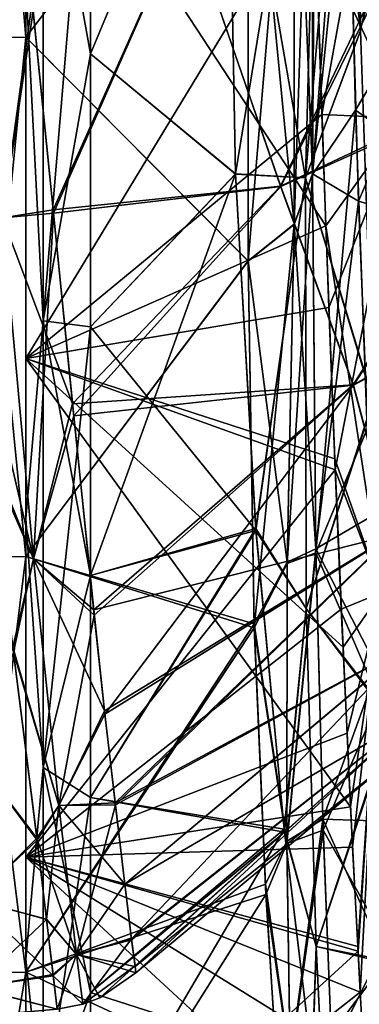
# Model space of a CAD drawing. Units: millimetres. Extents: x -25 to 88, y -1 to 268.
# Drawn here: x 51 to 52, y 42 to 46 of the extents above; entities that cross this region are included whole.
import ezdxf

# ---------------------------------------------------------------- set-up
doc = ezdxf.new("R2010")
doc.units = ezdxf.units.MM
doc.header["$LTSCALE"] = 65.185185
doc.layers.get('0').update_dxf_attribs({"linetype": 'CONTINUOUS'})

msp = doc.modelspace()

# ---------------------------------------------------------------- linework, layer by layer
at = {"linetype": 'Continuous'}
for points in [[(50.7, 48.6064, -17.7575), (50.7, 46.2346, -15.3856), (50.5, 48.605, -17.7606), (50.7, 48.6064, -17.7575)], [(50.7, 46.2346, 15.3856), (50.7, 48.6064, 17.7575), (50.5, 46.2325, 15.3885), (50.7, 46.2346, 15.3856)], [(50.7, 48.6064, 17.7575), (50.5, 48.605, 17.7606), (50.5, 46.2325, 15.3885), (50.7, 48.6064, 17.7575)], [(50.7, 46.2346, 15.3856), (51.56, 47.3512, 15.8758), (50.7, 48.6064, 17.7575), (50.7, 46.2346, 15.3856)], [(50.7, 48.6064, -17.7575), (51.56, 47.3517, -15.8764), (50.7, 46.2346, -15.3856), (50.7, 48.6064, -17.7575)], [(50.7, 46.2346, -15.3856), (50.5, 46.2325, -15.3885), (50.5, 48.605, -17.7606), (50.7, 46.2346, -15.3856)], [(51.9951, 46.2597, -13.9636), (51.9782, 48.0286, -15.7792), (51.7827, 45.6904, -13.9854), (51.9951, 46.2597, -13.9636)], [(51.9782, 48.0286, -15.7792), (51.836, 47.6871, -16.1167), (51.7827, 45.6904, -13.9854), (51.9782, 48.0286, -15.7792)], [(51.8165, 46.8293, 17.4491), (51.8457, 45.9348, 16.5209), (52.2227, 48.0086, 18.4392), (51.8165, 46.8293, 17.4491)], [(51.8221, 46.648, -17.2687), (52.2236, 48.0101, -18.4401), (52.1623, 45.9216, -16.4483), (51.8221, 46.648, -17.2687)], [(51.9782, 48.0278, 15.7784), (51.9951, 46.2582, 13.9617), (51.836, 47.6863, 16.1159), (51.9782, 48.0278, 15.7784)], [(51.8457, 45.9348, 16.5209), (52.1617, 45.9204, 16.4472), (52.2227, 48.0086, 18.4392), (51.8457, 45.9348, 16.5209)], [(52.2414, 47.1968, -13.9298), (51.9782, 48.0286, -15.7792), (51.9951, 46.2597, -13.9636), (52.2414, 47.1968, -13.9298)], [(51.9782, 48.0278, 15.7784), (52.2264, 47.485, 14.2135), (51.9951, 46.2582, 13.9617), (51.9782, 48.0278, 15.7784)], [(51.4788, 47.4375, -16.3634), (51.5113, 45.7054, -14.3714), (51.836, 47.6871, -16.1167), (51.4788, 47.4375, -16.3634)], [(51.4788, 47.4367, 16.3626), (51.836, 47.6863, 16.1159), (51.7827, 45.6897, 13.9844), (51.4788, 47.4367, 16.3626)], [(51.836, 47.6871, -16.1167), (51.5113, 45.7054, -14.3714), (51.7827, 45.6904, -13.9854), (51.836, 47.6871, -16.1167)], [(51.8097, 47.658, -15.5954), (51.8097, 45.7053, -13.2518), (51.7386, 47.4844, -15.7612), (51.8097, 47.658, -15.5954)], [(51.8097, 45.7036, 13.2495), (51.8097, 47.6575, 15.5949), (51.7386, 45.5104, 13.392), (51.8097, 45.7036, 13.2495)], [(51.8097, 47.6575, 15.5949), (51.7386, 47.4838, 15.7606), (51.7386, 45.5104, 13.392), (51.8097, 47.6575, 15.5949)], [(51.836, 47.6863, 16.1159), (51.9951, 46.2582, 13.9617), (51.7827, 45.6897, 13.9844), (51.836, 47.6863, 16.1159)], [(51.8097, 45.7053, -13.2518), (51.8097, 47.658, -15.5954), (51.8195, 47.2466, -14.7309), (51.8097, 45.7053, -13.2518)], [(51.8097, 45.7036, 13.2495), (51.8209, 47.4575, 14.9059), (51.8097, 47.6575, 15.5949), (51.8097, 45.7036, 13.2495)], [(51.7386, 45.5109, -13.3927), (51.56, 47.3517, -15.8764), (51.7386, 47.4844, -15.7612), (51.7386, 45.5109, -13.3927)], [(51.56, 47.3512, 15.8758), (51.56, 45.3683, 13.495), (51.7386, 47.4838, 15.7606), (51.56, 47.3512, 15.8758)], [(51.7386, 47.4838, 15.7606), (51.56, 45.3683, 13.495), (51.7386, 45.5104, 13.392), (51.7386, 47.4838, 15.7606)], [(51.8097, 45.7053, -13.2518), (51.7386, 45.5109, -13.3927), (51.7386, 47.4844, -15.7612), (51.8097, 45.7053, -13.2518)], [(51.5113, 45.7054, -14.3714), (51.4788, 47.4375, -16.3634), (50.95, 46.1699, -15.4432), (51.5113, 45.7054, -14.3714)], [(50.95, 46.1699, -15.4432), (51.4788, 47.4375, -16.3634), (50.95, 47.317, -16.6753), (50.95, 46.1699, -15.4432)], [(51.4788, 47.4367, 16.3626), (51.5114, 45.7039, 14.3695), (50.95, 46.1699, 15.4432), (51.4788, 47.4367, 16.3626)], [(50.95, 47.317, 16.6753), (51.4788, 47.4367, 16.3626), (50.95, 46.1699, 15.4432), (50.95, 47.317, 16.6753)], [(51.5114, 45.7039, 14.3695), (51.4788, 47.4367, 16.3626), (51.7827, 45.6897, 13.9844), (51.5114, 45.7039, 14.3695)], [(51.9403, 47.3816, 14.2607), (51.8209, 47.4575, 14.9059), (51.8097, 45.7036, 13.2495), (51.9403, 47.3816, 14.2607)], [(51.56, 47.3517, -15.8764), (51.56, 45.3688, -13.4957), (50.7, 46.2346, -15.3856), (51.56, 47.3517, -15.8764)], [(51.56, 45.3683, 13.495), (51.56, 47.3512, 15.8758), (50.7, 46.2346, 15.3856), (51.56, 45.3683, 13.495)], [(51.56, 45.3688, -13.4957), (51.56, 47.3517, -15.8764), (51.7386, 45.5109, -13.3927), (51.56, 45.3688, -13.4957)], [(51.9756, 45.9521, 12.7507), (51.9403, 47.3816, 14.2607), (51.8097, 45.7036, 13.2495), (51.9756, 45.9521, 12.7507)], [(51.9756, 45.9521, 12.7507), (52.5492, 46.9157, 12.5713), (51.9403, 47.3816, 14.2607), (51.9756, 45.9521, 12.7507)], [(50.95, 47.317, 16.6753), (50.95, 46.1699, 15.4432), (50.767, 47.1876, 16.8047), (50.95, 47.317, 16.6753)], [(50.95, 46.1699, -15.4432), (50.95, 47.317, -16.6753), (50.767, 45.1379, -14.4675), (50.95, 46.1699, -15.4432)], [(50.767, 45.1379, -14.4675), (50.95, 47.317, -16.6753), (50.767, 47.1876, -16.8047), (50.767, 45.1379, -14.4675)], [(50.7, 44.9915, 15.4583), (51.8165, 46.8293, 17.4491), (50.7, 47.2734, 17.9017), (50.7, 44.9915, 15.4583)], [(51.8221, 46.648, -17.2687), (51.8612, 45.5041, -16.0371), (50.7, 47.2734, -17.9017), (51.8221, 46.648, -17.2687)], [(50.7, 47.2734, -17.9017), (51.8612, 45.5041, -16.0371), (50.7, 44.9915, -15.4583), (50.7, 47.2734, -17.9017)], [(50.7, 47.2734, -17.9017), (50.7, 44.9915, -15.4583), (50.7, 46.4424, -16.3933), (50.7, 47.2734, -17.9017)], [(50.7, 44.9915, 15.4583), (50.7, 47.2734, 17.9017), (50.7, 46.4424, 16.3933), (50.7, 44.9915, 15.4583)], [(51.9467, 47.0524, -13.9473), (51.8097, 45.7053, -13.2518), (51.8195, 47.2466, -14.7309), (51.9467, 47.0524, -13.9473)], [(50.4622, 47.1911, 13.3289), (50.7278, 46.3358, 11.9213), (50.6099, 45.5352, 10.9762), (50.4622, 47.1911, 13.3289)], [(50.7243, 46.3709, -11.9712), (50.4623, 47.1908, -13.3285), (50.6099, 45.535, -10.9759), (50.7243, 46.3709, -11.9712)], [(50.7, 46.4424, -16.3933), (50.767, 45.1379, -14.4675), (50.767, 47.1876, -16.8047), (50.7, 46.4424, -16.3933)], [(50.7, 46.4424, 16.3933), (50.767, 47.1876, 16.8047), (50.767, 45.1379, 14.4675), (50.7, 46.4424, 16.3933)], [(50.767, 47.1876, 16.8047), (50.95, 46.1699, 15.4432), (50.767, 45.1379, 14.4675), (50.767, 47.1876, 16.8047)], [(51.6861, 45.6583, 9.1747), (51.3202, 46.7187, 11.1581), (52.3704, 47.0885, 9.955), (51.6861, 45.6583, 9.1747)], [(51.6861, 45.6583, 9.1747), (52.3704, 47.0885, 9.955), (52.7814, 46.1735, 8.3691), (51.6861, 45.6583, 9.1747)], [(51.3209, 46.7165, -11.1545), (51.6868, 45.6569, -9.1714), (52.3845, 47.0534, -9.9012), (51.3209, 46.7165, -11.1545)], [(52.3845, 47.0534, -9.9012), (51.6868, 45.6569, -9.1714), (52.7919, 46.1522, -8.3265), (52.3845, 47.0534, -9.9012)], [(51.9467, 47.0524, -13.9473), (51.9874, 45.6001, -12.3116), (51.8097, 45.7053, -13.2518), (51.9467, 47.0524, -13.9473)], [(51.9467, 47.0524, -13.9473), (52.5498, 46.9129, -12.5676), (51.9874, 45.6001, -12.3116), (51.9467, 47.0524, -13.9473)], [(52.813, 45.3662, 10.4707), (52.5492, 46.9157, 12.5713), (51.9756, 45.9521, 12.7507), (52.813, 45.3662, 10.4707)], [(52.5498, 46.9129, -12.5676), (52.8137, 45.3643, -10.4673), (51.9874, 45.6001, -12.3116), (52.5498, 46.9129, -12.5676)], [(51.8457, 45.9348, 16.5209), (51.8165, 46.8293, 17.4491), (50.7, 44.9915, 15.4583), (51.8457, 45.9348, 16.5209)], [(50.7243, 46.3709, -11.9712), (50.8068, 45.5532, -10.7194), (51.3209, 46.7165, -11.1545), (50.7243, 46.3709, -11.9712)], [(50.8055, 45.5663, 10.7411), (50.7278, 46.3358, 11.9213), (51.3202, 46.7187, 11.1581), (50.8055, 45.5663, 10.7411)], [(51.6861, 45.6583, 9.1747), (50.8055, 45.5663, 10.7411), (51.3202, 46.7187, 11.1581), (51.6861, 45.6583, 9.1747)], [(51.3209, 46.7165, -11.1545), (50.8068, 45.5532, -10.7194), (51.6868, 45.6569, -9.1714), (51.3209, 46.7165, -11.1545)], [(51.8612, 45.5041, -16.0371), (51.8221, 46.648, -17.2687), (52.1623, 45.9216, -16.4483), (51.8612, 45.5041, -16.0371)], [(50.7, 46.4424, -16.3933), (50.7, 44.9915, -15.4583), (50.7, 44.3734, -13.8506), (50.7, 46.4424, -16.3933)], [(50.7, 44.3734, 13.8506), (50.7, 44.9915, 15.4583), (50.7, 46.4424, 16.3933), (50.7, 44.3734, 13.8506)], [(50.7, 46.4424, -16.3933), (50.7, 44.3734, -13.8506), (50.767, 45.1379, -14.4675), (50.7, 46.4424, -16.3933)], [(50.7, 44.3734, 13.8506), (50.7, 46.4424, 16.3933), (50.767, 45.1379, 14.4675), (50.7, 44.3734, 13.8506)], [(50.8068, 45.5532, -10.7194), (50.7243, 46.3709, -11.9712), (50.6099, 45.535, -10.9759), (50.8068, 45.5532, -10.7194)], [(50.7278, 46.3358, 11.9213), (50.8055, 45.5663, 10.7411), (50.6099, 45.5352, 10.9762), (50.7278, 46.3358, 11.9213)], [(52.044, 44.8325, -12.0717), (51.9951, 46.2597, -13.9636), (51.7827, 45.6904, -13.9854), (52.044, 44.8325, -12.0717)], [(51.9951, 46.2582, 13.9617), (52.0444, 44.8244, 12.0594), (51.7827, 45.6897, 13.9844), (51.9951, 46.2582, 13.9617)], [(50.7, 46.2346, -15.3856), (50.7, 44.2267, -12.7034), (50.5, 46.2325, -15.3885), (50.7, 46.2346, -15.3856)], [(50.7, 44.2267, 12.7034), (50.7, 46.2346, 15.3856), (50.5, 44.2245, 12.7058), (50.7, 44.2267, 12.7034)], [(50.7, 46.2346, 15.3856), (50.5, 46.2325, 15.3885), (50.5, 44.2245, 12.7058), (50.7, 46.2346, 15.3856)], [(50.7, 44.2267, -12.7034), (50.5, 44.2245, -12.7058), (50.5, 46.2325, -15.3885), (50.7, 44.2267, -12.7034)], [(50.7, 44.2267, 12.7034), (51.56, 45.3683, 13.495), (50.7, 46.2346, 15.3856), (50.7, 44.2267, 12.7034)], [(50.7, 46.2346, -15.3856), (51.56, 45.3688, -13.4957), (50.7, 44.2267, -12.7034), (50.7, 46.2346, -15.3856)], [(51.9673, 44.8898, 7.3493), (51.6861, 45.6583, 9.1747), (52.7814, 46.1735, 8.3691), (51.9673, 44.8898, 7.3493)], [(51.9673, 44.8898, 7.3493), (52.7814, 46.1735, 8.3691), (53.1008, 45.506, 6.8742), (51.9673, 44.8898, 7.3493)], [(50.95, 46.1699, 15.4432), (50.95, 45.1136, 14.1325), (50.767, 45.1379, 14.4675), (50.95, 46.1699, 15.4432)], [(50.95, 45.1136, -14.1325), (50.95, 46.1699, -15.4432), (50.767, 45.1379, -14.4675), (50.95, 45.1136, -14.1325)], [(50.95, 45.1136, -14.1325), (51.5113, 45.7054, -14.3714), (50.95, 46.1699, -15.4432), (50.95, 45.1136, -14.1325)], [(50.95, 46.1699, 15.4432), (51.5114, 45.7039, 14.3695), (50.95, 45.1136, 14.1325), (50.95, 46.1699, 15.4432)], [(51.6868, 45.6569, -9.1714), (51.9679, 44.8889, -7.3464), (52.7919, 46.1522, -8.3265), (51.6868, 45.6569, -9.1714)], [(52.7919, 46.1522, -8.3265), (51.9679, 44.8889, -7.3464), (53.1068, 45.4931, -6.8408), (52.7919, 46.1522, -8.3265)], [(51.9756, 45.9521, 12.7507), (51.8097, 45.7036, 13.2495), (51.8227, 44.2408, 11.101), (51.9756, 45.9521, 12.7507)], [(52.0218, 44.7201, 11.0649), (51.9756, 45.9521, 12.7507), (51.8227, 44.2408, 11.101), (52.0218, 44.7201, 11.0649)], [(52.0218, 44.7201, 11.0649), (52.813, 45.3662, 10.4707), (51.9756, 45.9521, 12.7507), (52.0218, 44.7201, 11.0649)], [(51.873, 45.1893, 15.6665), (51.8457, 45.9348, 16.5209), (50.7, 44.9915, 15.4583), (51.873, 45.1893, 15.6665)], [(51.8457, 45.9348, 16.5209), (51.873, 45.1893, 15.6665), (52.1617, 45.9204, 16.4472), (51.8457, 45.9348, 16.5209)], [(51.8612, 45.5041, -16.0371), (52.1623, 45.9216, -16.4483), (52.0785, 44.0885, -14.2208), (51.8612, 45.5041, -16.0371)], [(51.873, 45.1893, 15.6665), (51.898, 44.5618, 14.8803), (52.1617, 45.9204, 16.4472), (51.873, 45.1893, 15.6665)], [(51.898, 44.5618, 14.8803), (52.0783, 44.0876, 14.2197), (52.1617, 45.9204, 16.4472), (51.898, 44.5618, 14.8803)], [(51.5903, 44.3352, -12.3463), (51.5113, 45.7054, -14.3714), (50.95, 44.1535, -12.7497), (51.5903, 44.3352, -12.3463)], [(50.95, 44.1535, -12.7497), (51.5113, 45.7054, -14.3714), (50.95, 45.1136, -14.1325), (50.95, 44.1535, -12.7497)], [(51.5114, 45.7039, 14.3695), (51.5908, 44.3274, 12.3333), (50.95, 45.1136, 14.1325), (51.5114, 45.7039, 14.3695)], [(51.5113, 45.7054, -14.3714), (51.5903, 44.3352, -12.3463), (51.7827, 45.6904, -13.9854), (51.5113, 45.7054, -14.3714)], [(51.5908, 44.3274, 12.3333), (51.5114, 45.7039, 14.3695), (51.7827, 45.6897, 13.9844), (51.5908, 44.3274, 12.3333)], [(51.7827, 45.6904, -13.9854), (51.5903, 44.3352, -12.3463), (51.7856, 44.0253, -11.5708), (51.7827, 45.6904, -13.9854)], [(51.5908, 44.3274, 12.3333), (51.7827, 45.6897, 13.9844), (51.7856, 44.0247, 11.5697), (51.5908, 44.3274, 12.3333)], [(51.8227, 44.2408, 11.101), (51.8097, 45.7036, 13.2495), (51.7119, 44.1996, 11.4718), (51.8227, 44.2408, 11.101)], [(51.8097, 45.7036, 13.2495), (51.7386, 45.5104, 13.392), (51.7119, 44.1996, 11.4718), (51.8097, 45.7036, 13.2495)], [(51.8097, 45.7053, -13.2518), (51.8224, 44.2562, -11.1271), (51.7386, 45.5109, -13.3927), (51.8097, 45.7053, -13.2518)], [(52.044, 44.8325, -12.0717), (51.7827, 45.6904, -13.9854), (51.7856, 44.0253, -11.5708), (52.044, 44.8325, -12.0717)], [(51.7827, 45.6897, 13.9844), (52.0444, 44.8244, 12.0594), (51.7856, 44.0247, 11.5697), (51.7827, 45.6897, 13.9844)], [(51.8097, 45.7053, -13.2518), (51.9874, 45.6001, -12.3116), (51.8224, 44.2562, -11.1271), (51.8097, 45.7053, -13.2518)], [(50.8808, 44.8161, 9.3856), (50.8055, 45.5663, 10.7411), (51.6861, 45.6583, 9.1747), (50.8808, 44.8161, 9.3856)], [(50.8068, 45.5532, -10.7194), (50.8854, 44.7703, -9.2944), (51.6868, 45.6569, -9.1714), (50.8068, 45.5532, -10.7194)], [(51.9673, 44.8898, 7.3493), (50.8808, 44.8161, 9.3856), (51.6861, 45.6583, 9.1747), (51.9673, 44.8898, 7.3493)], [(51.6868, 45.6569, -9.1714), (50.8854, 44.7703, -9.2944), (51.9679, 44.8889, -7.3464), (51.6868, 45.6569, -9.1714)], [(51.9874, 45.6001, -12.3116), (52.0364, 44.3804, -10.5172), (51.8224, 44.2562, -11.1271), (51.9874, 45.6001, -12.3116)], [(51.9874, 45.6001, -12.3116), (52.8137, 45.3643, -10.4673), (52.0364, 44.3804, -10.5172), (51.9874, 45.6001, -12.3116)], [(50.8055, 45.5663, 10.7411), (50.8808, 44.8161, 9.3856), (50.6099, 45.5352, 10.9762), (50.8055, 45.5663, 10.7411)], [(50.4553, 45.3892, 10.8164), (50.6099, 45.5352, 10.9762), (50.7295, 44.2175, 8.4159), (50.4553, 45.3892, 10.8164)], [(50.5555, 44.612, -9.3491), (50.7294, 44.2175, -8.4158), (50.6099, 45.535, -10.9759), (50.5555, 44.612, -9.3491)], [(50.7294, 44.2175, -8.4158), (50.8068, 45.5532, -10.7194), (50.6099, 45.535, -10.9759), (50.7294, 44.2175, -8.4158)], [(50.6099, 45.5352, 10.9762), (50.8808, 44.8161, 9.3856), (50.7295, 44.2175, 8.4159), (50.6099, 45.5352, 10.9762)], [(50.8854, 44.7703, -9.2944), (50.8068, 45.5532, -10.7194), (50.7294, 44.2175, -8.4158), (50.8854, 44.7703, -9.2944)], [(51.8612, 45.5041, -16.0371), (51.8962, 44.6045, -14.9359), (50.7, 44.9915, -15.4583), (51.8612, 45.5041, -16.0371)], [(51.56, 45.3688, -13.4957), (51.7386, 45.5109, -13.3927), (51.712, 44.2051, -11.481), (51.56, 45.3688, -13.4957)], [(51.56, 45.3683, 13.495), (51.5838, 43.9512, 11.2556), (51.7386, 45.5104, 13.392), (51.56, 45.3683, 13.495)], [(51.7386, 45.5104, 13.392), (51.5838, 43.9512, 11.2556), (51.7119, 44.1996, 11.4718), (51.7386, 45.5104, 13.392)], [(51.7386, 45.5109, -13.3927), (51.8224, 44.2562, -11.1271), (51.712, 44.2051, -11.481), (51.7386, 45.5109, -13.3927)], [(51.8962, 44.6045, -14.9359), (51.8612, 45.5041, -16.0371), (52.0785, 44.0885, -14.2208), (51.8962, 44.6045, -14.9359)], [(52.1213, 44.3097, 5.6071), (51.9673, 44.8898, 7.3493), (53.1008, 45.506, 6.8742), (52.1213, 44.3097, 5.6071)], [(51.9679, 44.8889, -7.3464), (52.1218, 44.3092, -5.6047), (53.1068, 45.4931, -6.8408), (51.9679, 44.8889, -7.3464)], [(50.5498, 44.6567, 9.4415), (50.4553, 45.3892, 10.8164), (50.7295, 44.2175, 8.4159), (50.5498, 44.6567, 9.4415)], [(51.56, 45.3688, -13.4957), (51.5834, 43.9661, -11.2826), (50.7, 44.2267, -12.7034), (51.56, 45.3688, -13.4957)], [(51.5838, 43.9512, 11.2556), (51.56, 45.3683, 13.495), (50.7, 44.2267, 12.7034), (51.5838, 43.9512, 11.2556)], [(51.5834, 43.9661, -11.2826), (51.56, 45.3688, -13.4957), (51.712, 44.2051, -11.481), (51.5834, 43.9661, -11.2826)], [(51.898, 44.5618, 14.8803), (51.873, 45.1893, 15.6665), (50.7, 44.9915, 15.4583), (51.898, 44.5618, 14.8803)], [(50.7, 44.3734, -13.8506), (50.767, 43.4108, -11.8827), (50.767, 45.1379, -14.4675), (50.7, 44.3734, -13.8506)], [(50.7, 44.3734, 13.8506), (50.767, 45.1379, 14.4675), (50.767, 43.4108, 11.8827), (50.7, 44.3734, 13.8506)], [(50.95, 45.1136, 14.1325), (50.95, 44.1535, 12.7497), (50.767, 45.1379, 14.4675), (50.95, 45.1136, 14.1325)], [(50.767, 45.1379, 14.4675), (50.95, 44.1535, 12.7497), (50.767, 43.4108, 11.8827), (50.767, 45.1379, 14.4675)], [(50.767, 43.4108, -11.8827), (50.95, 45.1136, -14.1325), (50.767, 45.1379, -14.4675), (50.767, 43.4108, -11.8827)], [(50.95, 44.1535, -12.7497), (50.95, 45.1136, -14.1325), (50.767, 43.4108, -11.8827), (50.95, 44.1535, -12.7497)], [(50.95, 45.1136, 14.1325), (51.5908, 44.3274, 12.3333), (50.95, 44.1535, 12.7497), (50.95, 45.1136, 14.1325)], [(50.7, 43.0635, 12.7271), (51.898, 44.5618, 14.8803), (50.7, 44.9915, 15.4583), (50.7, 43.0635, 12.7271)], [(51.9278, 43.8755, -13.9376), (51.957, 43.2586, -13.0012), (50.7, 44.9915, -15.4583), (51.9278, 43.8755, -13.9376)], [(50.7, 44.9915, -15.4583), (51.957, 43.2586, -13.0012), (50.7, 43.0635, -12.7271), (50.7, 44.9915, -15.4583)], [(51.8962, 44.6045, -14.9359), (51.9278, 43.8755, -13.9376), (50.7, 44.9915, -15.4583), (51.8962, 44.6045, -14.9359)], [(50.7, 44.9915, -15.4583), (50.7, 43.0635, -12.7271), (50.7, 44.3734, -13.8506), (50.7, 44.9915, -15.4583)], [(50.7, 43.0635, 12.7271), (50.7, 44.9915, 15.4583), (50.7, 44.3734, 13.8506), (50.7, 43.0635, 12.7271)], [(50.9627, 44.0199, 7.5958), (50.8808, 44.8161, 9.3856), (51.9673, 44.8898, 7.3493), (50.9627, 44.0199, 7.5958)], [(50.8854, 44.7703, -9.2944), (50.9647, 43.9997, -7.5436), (51.9679, 44.8889, -7.3464), (50.8854, 44.7703, -9.2944)], [(52.1213, 44.3097, 5.6071), (50.9627, 44.0199, 7.5958), (51.9673, 44.8898, 7.3493), (52.1213, 44.3097, 5.6071)], [(50.9647, 43.9997, -7.5436), (51.0062, 43.6163, -6.456), (51.9679, 44.8889, -7.3464), (50.9647, 43.9997, -7.5436)], [(51.9679, 44.8889, -7.3464), (51.0062, 43.6163, -6.456), (52.1218, 44.3092, -5.6047), (51.9679, 44.8889, -7.3464)], [(50.8808, 44.8161, 9.3856), (50.9627, 44.0199, 7.5958), (50.7295, 44.2175, 8.4159), (50.8808, 44.8161, 9.3856)], [(52.1145, 43.6015, -9.9463), (52.044, 44.8325, -12.0717), (51.7856, 44.0253, -11.5708), (52.1145, 43.6015, -9.9463)], [(52.0444, 44.8244, 12.0594), (52.1153, 43.5897, 9.9226), (51.7856, 44.0247, 11.5697), (52.0444, 44.8244, 12.0594)], [(50.9647, 43.9997, -7.5436), (50.8854, 44.7703, -9.2944), (50.7294, 44.2175, -8.4158), (50.9647, 43.9997, -7.5436)], [(52.0664, 43.6732, 9.2255), (52.0218, 44.7201, 11.0649), (51.8227, 44.2408, 11.101), (52.0664, 43.6732, 9.2255)], [(50.6494, 43.876, 7.6345), (50.5498, 44.6567, 9.4415), (50.7295, 44.2175, 8.4159), (50.6494, 43.876, 7.6345)], [(50.5555, 44.612, -9.3491), (50.6518, 43.8561, -7.5817), (50.7294, 44.2175, -8.4158), (50.5555, 44.612, -9.3491)], [(51.9278, 43.8755, -13.9376), (51.8962, 44.6045, -14.9359), (52.0785, 44.0885, -14.2208), (51.9278, 43.8755, -13.9376)], [(51.9212, 44.0222, 14.1472), (51.898, 44.5618, 14.8803), (50.7, 43.0635, 12.7271), (51.9212, 44.0222, 14.1472)], [(51.898, 44.5618, 14.8803), (51.9212, 44.0222, 14.1472), (52.0783, 44.0876, 14.2197), (51.898, 44.5618, 14.8803)], [(50.7, 44.3734, -13.8506), (50.7, 43.0635, -12.7271), (50.7, 42.67, -11.0498), (50.7, 44.3734, -13.8506)], [(50.7, 42.67, 11.0498), (50.7, 43.0635, 12.7271), (50.7, 44.3734, 13.8506), (50.7, 42.67, 11.0498)], [(50.7, 44.3734, -13.8506), (50.7, 42.67, -11.0498), (50.767, 43.4108, -11.8827), (50.7, 44.3734, -13.8506)], [(50.7, 42.67, 11.0498), (50.7, 44.3734, 13.8506), (50.767, 43.4108, 11.8827), (50.7, 42.67, 11.0498)], [(52.0364, 44.3804, -10.5172), (52.0614, 43.7943, -9.4634), (51.8224, 44.2562, -11.1271), (52.0364, 44.3804, -10.5172)], [(51.7004, 43.1717, -10.1187), (51.5903, 44.3352, -12.3463), (50.95, 43.2945, -11.3019), (51.7004, 43.1717, -10.1187)], [(50.95, 43.2945, -11.3019), (51.5903, 44.3352, -12.3463), (50.95, 44.1535, -12.7497), (50.95, 43.2945, -11.3019)], [(51.5908, 44.3274, 12.3333), (51.7016, 43.1606, 10.0941), (50.95, 43.2945, 11.3019), (51.5908, 44.3274, 12.3333)], [(50.95, 44.1535, 12.7497), (51.5908, 44.3274, 12.3333), (50.95, 43.2945, 11.3019), (50.95, 44.1535, 12.7497)], [(51.0048, 43.6299, 6.4981), (50.9627, 44.0199, 7.5958), (52.1213, 44.3097, 5.6071), (51.0048, 43.6299, 6.4981)], [(51.0456, 43.2742, 5.2681), (51.0048, 43.6299, 6.4981), (52.1213, 44.3097, 5.6071), (51.0456, 43.2742, 5.2681)], [(51.0062, 43.6163, -6.456), (51.0465, 43.2665, -5.2376), (52.1218, 44.3092, -5.6047), (51.0062, 43.6163, -6.456)], [(52.184, 43.8831, 3.8476), (51.0456, 43.2742, 5.2681), (52.1213, 44.3097, 5.6071), (52.184, 43.8831, 3.8476)], [(52.1218, 44.3092, -5.6047), (51.0465, 43.2665, -5.2376), (52.1843, 43.8829, -3.8456), (52.1218, 44.3092, -5.6047)], [(51.5903, 44.3352, -12.3463), (51.7004, 43.1717, -10.1187), (51.7856, 44.0253, -11.5708), (51.5903, 44.3352, -12.3463)], [(51.7016, 43.1606, 10.0941), (51.5908, 44.3274, 12.3333), (51.7856, 44.0247, 11.5697), (51.7016, 43.1606, 10.0941)], [(51.8224, 44.2562, -11.1271), (51.85, 43.2105, -9.109), (51.7109, 43.1254, -9.4284), (51.8224, 44.2562, -11.1271)], [(51.712, 44.2051, -11.481), (51.8224, 44.2562, -11.1271), (51.7109, 43.1254, -9.4284), (51.712, 44.2051, -11.481)], [(51.8514, 43.1688, 9.0159), (51.8227, 44.2408, 11.101), (51.7109, 43.1168, 9.4096), (51.8514, 43.1688, 9.0159)], [(51.7109, 43.1168, 9.4096), (51.8227, 44.2408, 11.101), (51.7119, 44.1996, 11.4718), (51.7109, 43.1168, 9.4096)], [(51.8224, 44.2562, -11.1271), (52.0614, 43.7943, -9.4634), (51.85, 43.2105, -9.109), (51.8224, 44.2562, -11.1271)], [(51.8514, 43.1688, 9.0159), (52.0664, 43.6732, 9.2255), (51.8227, 44.2408, 11.101), (51.8514, 43.1688, 9.0159)], [(50.7, 44.2267, -12.7034), (50.7, 42.6194, -9.7597), (50.5, 44.2245, -12.7058), (50.7, 44.2267, -12.7034)], [(50.7, 42.6194, 9.7597), (50.7, 44.2267, 12.7034), (50.5, 42.6165, 9.7617), (50.7, 42.6194, 9.7597)], [(50.7, 44.2267, 12.7034), (50.5, 44.2245, 12.7058), (50.5, 42.6165, 9.7617), (50.7, 44.2267, 12.7034)], [(50.7, 42.6194, -9.7597), (50.5, 42.6165, -9.7617), (50.5, 44.2245, -12.7058), (50.7, 42.6194, -9.7597)], [(50.6494, 43.876, 7.6345), (50.7295, 44.2175, 8.4159), (50.8276, 43.2644, 5.698), (50.6494, 43.876, 7.6345)], [(50.6518, 43.8561, -7.5817), (50.8275, 43.2644, -5.6981), (50.7294, 44.2175, -8.4158), (50.6518, 43.8561, -7.5817)], [(50.7, 42.6194, 9.7597), (51.5838, 43.9512, 11.2556), (50.7, 44.2267, 12.7034), (50.7, 42.6194, 9.7597)], [(50.7, 44.2267, -12.7034), (51.5834, 43.9661, -11.2826), (50.7, 42.6194, -9.7597), (50.7, 44.2267, -12.7034)], [(50.8275, 43.2644, -5.6981), (50.9647, 43.9997, -7.5436), (50.7294, 44.2175, -8.4158), (50.8275, 43.2644, -5.6981)], [(50.9627, 44.0199, 7.5958), (51.0048, 43.6299, 6.4981), (50.7295, 44.2175, 8.4159), (50.9627, 44.0199, 7.5958)], [(50.7295, 44.2175, 8.4159), (51.0048, 43.6299, 6.4981), (50.8276, 43.2644, 5.698), (50.7295, 44.2175, 8.4159)], [(51.5834, 43.9661, -11.2826), (51.712, 44.2051, -11.481), (51.7109, 43.1254, -9.4284), (51.5834, 43.9661, -11.2826)], [(51.5838, 43.9512, 11.2556), (51.7109, 43.1168, 9.4096), (51.7119, 44.1996, 11.4718), (51.5838, 43.9512, 11.2556)], [(50.95, 44.1535, 12.7497), (50.95, 43.2945, 11.3019), (50.767, 43.4108, 11.8827), (50.95, 44.1535, 12.7497)], [(50.95, 43.2945, -11.3019), (50.95, 44.1535, -12.7497), (50.767, 43.4108, -11.8827), (50.95, 43.2945, -11.3019)], [(51.9212, 44.0222, 14.1472), (51.9433, 43.5431, 13.4447), (52.0783, 44.0876, 14.2197), (51.9212, 44.0222, 14.1472)], [(51.957, 43.2586, -13.0012), (51.9278, 43.8755, -13.9376), (52.0785, 44.0885, -14.2208), (51.957, 43.2586, -13.0012)], [(51.9433, 43.5431, 13.4447), (51.9649, 43.103, 12.7494), (52.0783, 44.0876, 14.2197), (51.9433, 43.5431, 13.4447)], [(51.9849, 42.7191, -12.0973), (51.957, 43.2586, -13.0012), (52.0785, 44.0885, -14.2208), (51.9849, 42.7191, -12.0973)], [(51.9649, 43.103, 12.7494), (51.986, 42.7011, 12.0656), (52.0783, 44.0876, 14.2197), (51.9649, 43.103, 12.7494)], [(51.9947, 42.5426, -11.7811), (51.9849, 42.7191, -12.0973), (52.0785, 44.0885, -14.2208), (51.9947, 42.5426, -11.7811)], [(51.986, 42.7011, 12.0656), (51.9948, 42.5422, 11.7804), (52.0783, 44.0876, 14.2197), (51.986, 42.7011, 12.0656)], [(51.9433, 43.5431, 13.4447), (51.9212, 44.0222, 14.1472), (50.7, 43.0635, 12.7271), (51.9433, 43.5431, 13.4447)], [(51.7856, 44.0253, -11.5708), (51.7004, 43.1717, -10.1187), (51.8237, 42.7191, -8.9379), (51.7856, 44.0253, -11.5708)], [(51.7016, 43.1606, 10.0941), (51.7856, 44.0247, 11.5697), (51.8237, 42.7186, 8.9367), (51.7016, 43.1606, 10.0941)], [(52.1145, 43.6015, -9.9463), (51.7856, 44.0253, -11.5708), (51.8237, 42.7191, -8.9379), (52.1145, 43.6015, -9.9463)], [(51.7856, 44.0247, 11.5697), (52.1153, 43.5897, 9.9226), (51.8237, 42.7186, 8.9367), (51.7856, 44.0247, 11.5697)], [(51.5834, 43.9661, -11.2826), (51.6274, 42.9599, -9.2097), (50.7, 42.6194, -9.7597), (51.5834, 43.9661, -11.2826)], [(51.0062, 43.6163, -6.456), (50.9647, 43.9997, -7.5436), (50.8275, 43.2644, -5.6981), (51.0062, 43.6163, -6.456)], [(51.6274, 42.9599, -9.2097), (51.5834, 43.9661, -11.2826), (51.7109, 43.1254, -9.4284), (51.6274, 42.9599, -9.2097)], [(51.6296, 42.9199, 9.1146), (51.5838, 43.9512, 11.2556), (50.7, 42.6194, 9.7597), (51.6296, 42.9199, 9.1146)], [(51.5838, 43.9512, 11.2556), (51.6296, 42.9199, 9.1146), (51.7109, 43.1168, 9.4096), (51.5838, 43.9512, 11.2556)], [(50.7422, 43.1378, 5.2927), (50.5, 43.4555, 6.4752), (50.6494, 43.876, 7.6345), (50.7422, 43.1378, 5.2927)], [(50.6518, 43.8561, -7.5817), (50.5, 43.4555, -6.4752), (50.7431, 43.1301, -5.2621), (50.6518, 43.8561, -7.5817)], [(50.7422, 43.1378, 5.2927), (50.6494, 43.876, 7.6345), (50.8276, 43.2644, 5.698), (50.7422, 43.1378, 5.2927)], [(50.6518, 43.8561, -7.5817), (50.7431, 43.1301, -5.2621), (50.8275, 43.2644, -5.6981), (50.6518, 43.8561, -7.5817)], [(51.0829, 42.9603, 3.8316), (51.0456, 43.2742, 5.2681), (52.184, 43.8831, 3.8476), (51.0829, 42.9603, 3.8316)], [(51.0465, 43.2665, -5.2376), (51.0827, 42.9599, -3.8299), (52.1843, 43.8829, -3.8456), (51.0465, 43.2665, -5.2376)], [(51.0827, 42.9599, -3.8299), (51.1088, 42.7486, -2.3861), (52.1843, 43.8829, -3.8456), (51.0827, 42.9599, -3.8299)], [(52.2017, 43.6095, 1.9934), (51.0829, 42.9603, 3.8316), (52.184, 43.8831, 3.8476), (52.2017, 43.6095, 1.9934)], [(52.1843, 43.8829, -3.8456), (51.1088, 42.7486, -2.3861), (52.2019, 43.6095, -1.9924), (52.1843, 43.8829, -3.8456)], [(52.0614, 43.7943, -9.4634), (52.0832, 43.2032, -8.2215), (51.85, 43.2105, -9.109), (52.0614, 43.7943, -9.4634)], [(52.0943, 42.7352, 7.0566), (52.0664, 43.6732, 9.2255), (51.8514, 43.1688, 9.0159), (52.0943, 42.7352, 7.0566)], [(51.0048, 43.6299, 6.4981), (51.0456, 43.2742, 5.2681), (50.8276, 43.2644, 5.698), (51.0048, 43.6299, 6.4981)], [(51.0465, 43.2665, -5.2376), (51.0062, 43.6163, -6.456), (50.8275, 43.2644, -5.6981), (51.0465, 43.2665, -5.2376)], [(51.1094, 42.7439, 2.3441), (51.0829, 42.9603, 3.8316), (52.2017, 43.6095, 1.9934), (51.1094, 42.7439, 2.3441)], [(51.1088, 42.7486, -2.3861), (51.1225, 42.6446, -1.1078), (52.2019, 43.6095, -1.9924), (51.1088, 42.7486, -2.3861)], [(51.1229, 42.6418, 1.0496), (51.1094, 42.7439, 2.3441), (52.2017, 43.6095, 1.9934), (51.1229, 42.6418, 1.0496)], [(51.1225, 42.6446, -1.1078), (51.1262, 42.6163, -0.0003), (52.2019, 43.6095, -1.9924), (51.1225, 42.6446, -1.1078)], [(52.1932, 43.5026, -0.0003), (51.1229, 42.6418, 1.0496), (52.2017, 43.6095, 1.9934), (52.1932, 43.5026, -0.0003)], [(52.2019, 43.6095, -1.9924), (51.1262, 42.6163, -0.0003), (52.1932, 43.5026, -0.0003), (52.2019, 43.6095, -1.9924)], [(52.1847, 42.6463, -7.7292), (52.1145, 43.6015, -9.9463), (51.8237, 42.7191, -8.9379), (52.1847, 42.6463, -7.7292)], [(52.1153, 43.5897, 9.9226), (52.1856, 42.635, 7.6982), (51.8237, 42.7186, 8.9367), (52.1153, 43.5897, 9.9226)], [(51.9649, 43.103, 12.7494), (51.9433, 43.5431, 13.4447), (50.7, 43.0635, 12.7271), (51.9649, 43.103, 12.7494)], [(52.1932, 43.5026, -0.0003), (51.1262, 42.6163, -0.0003), (51.1229, 42.6418, 1.0496), (52.1932, 43.5026, -0.0003)], [(50.5, 42.8977, 4.353), (50.5, 43.4555, 6.4752), (50.7422, 43.1378, 5.2927), (50.5, 42.8977, 4.353)], [(50.5, 43.4555, -6.4752), (50.5, 42.9006, -4.3663), (50.7431, 43.1301, -5.2621), (50.5, 43.4555, -6.4752)], [(50.7, 42.67, -11.0498), (50.767, 42.0359, -9.0947), (50.767, 43.4108, -11.8827), (50.7, 42.67, -11.0498)], [(50.7, 42.67, 11.0498), (50.767, 43.4108, 11.8827), (50.767, 42.0359, 9.0947), (50.7, 42.67, 11.0498)], [(50.95, 43.2945, 11.3019), (50.95, 42.541, 9.7965), (50.767, 43.4108, 11.8827), (50.95, 43.2945, 11.3019)], [(50.767, 43.4108, 11.8827), (50.95, 42.541, 9.7965), (50.767, 42.0359, 9.0947), (50.767, 43.4108, 11.8827)], [(50.767, 42.0359, -9.0947), (50.95, 43.2945, -11.3019), (50.767, 43.4108, -11.8827), (50.767, 42.0359, -9.0947)], [(50.95, 42.541, -9.7965), (50.95, 43.2945, -11.3019), (50.767, 42.0359, -9.0947), (50.95, 42.541, -9.7965)], [(50.95, 42.541, -9.7965), (51.7004, 43.1717, -10.1187), (50.95, 43.2945, -11.3019), (50.95, 42.541, -9.7965)], [(50.95, 43.2945, 11.3019), (51.7016, 43.1606, 10.0941), (50.95, 42.541, 9.7965), (50.95, 43.2945, 11.3019)], [(51.957, 43.2586, -13.0012), (51.9849, 42.7191, -12.0973), (50.7, 43.0635, -12.7271), (51.957, 43.2586, -13.0012)], [(50.7422, 43.1378, 5.2927), (50.8276, 43.2644, 5.698), (50.8957, 42.6882, 2.8751), (50.7422, 43.1378, 5.2927)], [(50.7431, 43.1301, -5.2621), (50.7802, 42.8235, -3.8473), (50.8275, 43.2644, -5.6981), (50.7431, 43.1301, -5.2621)], [(50.7802, 42.8235, -3.8473), (50.8956, 42.6882, -2.8754), (50.8275, 43.2644, -5.6981), (50.7802, 42.8235, -3.8473)], [(50.8956, 42.6882, -2.8754), (51.0465, 43.2665, -5.2376), (50.8275, 43.2644, -5.6981), (50.8956, 42.6882, -2.8754)], [(51.0456, 43.2742, 5.2681), (51.0829, 42.9603, 3.8316), (50.8276, 43.2644, 5.698), (51.0456, 43.2742, 5.2681)], [(50.8276, 43.2644, 5.698), (51.0829, 42.9603, 3.8316), (50.8957, 42.6882, 2.8751), (50.8276, 43.2644, 5.698)], [(51.0827, 42.9599, -3.8299), (51.0465, 43.2665, -5.2376), (50.8956, 42.6882, -2.8754), (51.0827, 42.9599, -3.8299)], [(51.7109, 43.1254, -9.4284), (51.85, 43.2105, -9.109), (51.7226, 42.2752, -7.2683), (51.7109, 43.1254, -9.4284)], [(51.85, 43.2105, -9.109), (51.8821, 42.3792, -6.9608), (51.7226, 42.2752, -7.2683), (51.85, 43.2105, -9.109)], [(52.0832, 43.2032, -8.2215), (52.0953, 42.6649, -6.8628), (51.85, 43.2105, -9.109), (52.0832, 43.2032, -8.2215)], [(51.85, 43.2105, -9.109), (52.0953, 42.6649, -6.8628), (51.8821, 42.3792, -6.9608), (51.85, 43.2105, -9.109)], [(51.8087, 42.2764, -7.8366), (51.7004, 43.1717, -10.1187), (50.95, 41.8968, -8.2412), (51.8087, 42.2764, -7.8366)], [(50.95, 41.8968, -8.2412), (51.7004, 43.1717, -10.1187), (50.95, 42.541, -9.7965), (50.95, 41.8968, -8.2412)], [(51.7004, 43.1717, -10.1187), (51.8087, 42.2764, -7.8366), (51.8237, 42.7191, -8.9379), (51.7004, 43.1717, -10.1187)], [(51.7228, 42.2656, 7.2392), (51.8514, 43.1688, 9.0159), (51.7109, 43.1168, 9.4096), (51.7228, 42.2656, 7.2392)], [(51.8849, 42.3164, 6.7654), (51.8514, 43.1688, 9.0159), (51.7228, 42.2656, 7.2392), (51.8849, 42.3164, 6.7654)], [(51.8849, 42.3164, 6.7654), (52.0943, 42.7352, 7.0566), (51.8514, 43.1688, 9.0159), (51.8849, 42.3164, 6.7654)], [(50.7803, 42.8239, 3.8492), (50.5, 42.8977, 4.353), (50.7422, 43.1378, 5.2927), (50.7803, 42.8239, 3.8492)], [(50.7431, 43.1301, -5.2621), (50.5, 42.9006, -4.3663), (50.7802, 42.8235, -3.8473), (50.7431, 43.1301, -5.2621)], [(50.7803, 42.8239, 3.8492), (50.7422, 43.1378, 5.2927), (50.8957, 42.6882, 2.8751), (50.7803, 42.8239, 3.8492)], [(51.7016, 43.1606, 10.0941), (51.81, 42.2657, 7.8049), (50.95, 42.541, 9.7965), (51.7016, 43.1606, 10.0941)], [(51.6274, 42.9599, -9.2097), (51.7109, 43.1254, -9.4284), (51.7226, 42.2752, -7.2683), (51.6274, 42.9599, -9.2097)], [(51.81, 42.2657, 7.8049), (51.7016, 43.1606, 10.0941), (51.8237, 42.7186, 8.9367), (51.81, 42.2657, 7.8049)], [(51.986, 42.7011, 12.0656), (51.9649, 43.103, 12.7494), (50.7, 43.0635, 12.7271), (51.986, 42.7011, 12.0656)], [(51.6296, 42.9199, 9.1146), (51.7228, 42.2656, 7.2392), (51.7109, 43.1168, 9.4096), (51.6296, 42.9199, 9.1146)], [(50.7, 41.5255, 9.7587), (51.986, 42.7011, 12.0656), (50.7, 43.0635, 12.7271), (50.7, 41.5255, 9.7587)], [(52.0116, 42.2528, -11.2367), (52.0388, 41.8295, -10.3759), (50.7, 43.0635, -12.7271), (52.0116, 42.2528, -11.2367)], [(50.7, 43.0635, -12.7271), (52.0388, 41.8295, -10.3759), (50.7, 41.5255, -9.7587), (50.7, 43.0635, -12.7271)], [(51.9947, 42.5426, -11.7811), (52.0116, 42.2528, -11.2367), (50.7, 43.0635, -12.7271), (51.9947, 42.5426, -11.7811)], [(51.9849, 42.7191, -12.0973), (51.9947, 42.5426, -11.7811), (50.7, 43.0635, -12.7271), (51.9849, 42.7191, -12.0973)], [(50.7, 43.0635, -12.7271), (50.7, 41.5255, -9.7587), (50.7, 42.67, -11.0498), (50.7, 43.0635, -12.7271)], [(50.7, 41.5255, 9.7587), (50.7, 43.0635, 12.7271), (50.7, 42.67, 11.0498), (50.7, 41.5255, 9.7587)], [(51.6274, 42.9599, -9.2097), (51.6774, 42.1627, -7.0229), (50.7, 42.6194, -9.7597), (51.6274, 42.9599, -9.2097)], [(51.1088, 42.7486, -2.3861), (51.0827, 42.9599, -3.8299), (50.8956, 42.6882, -2.8754), (51.1088, 42.7486, -2.3861)], [(51.0829, 42.9603, 3.8316), (51.1094, 42.7439, 2.3441), (50.8957, 42.6882, 2.8751), (51.0829, 42.9603, 3.8316)], [(51.6774, 42.1627, -7.0229), (51.6274, 42.9599, -9.2097), (51.7226, 42.2752, -7.2683), (51.6774, 42.1627, -7.0229)], [(50.5, 42.9006, -4.3663), (50.5, 42.5585, -2.1619), (50.7802, 42.8235, -3.8473), (50.5, 42.9006, -4.3663)], [(50.5, 42.5604, 2.1812), (50.5, 42.8977, 4.353), (50.8058, 42.6059, 2.355), (50.5, 42.5604, 2.1812)], [(50.8058, 42.6059, 2.355), (50.5, 42.8977, 4.353), (50.7803, 42.8239, 3.8492), (50.8058, 42.6059, 2.355)], [(51.6818, 42.1025, 6.8246), (51.6296, 42.9199, 9.1146), (50.7, 41.4483, 6.6199), (51.6818, 42.1025, 6.8246)], [(50.7, 41.4483, 6.6199), (51.6296, 42.9199, 9.1146), (50.7, 42.6194, 9.7597), (50.7, 41.4483, 6.6199)], [(51.6296, 42.9199, 9.1146), (51.6818, 42.1025, 6.8246), (51.7228, 42.2656, 7.2392), (51.6296, 42.9199, 9.1146)], [(50.7802, 42.8235, -3.8473), (50.5, 42.5585, -2.1619), (50.8051, 42.6106, -2.3973), (50.7802, 42.8235, -3.8473)], [(50.7802, 42.8235, -3.8473), (50.8051, 42.6106, -2.3973), (50.8956, 42.6882, -2.8754), (50.7802, 42.8235, -3.8473)], [(50.8058, 42.6059, 2.355), (50.7803, 42.8239, 3.8492), (50.8957, 42.6882, 2.8751), (50.8058, 42.6059, 2.355)], [(50.9208, 42.4956, -0.0002), (51.1088, 42.7486, -2.3861), (50.8956, 42.6882, -2.8754), (50.9208, 42.4956, -0.0002)], [(51.1225, 42.6446, -1.1078), (51.1088, 42.7486, -2.3861), (50.9208, 42.4956, -0.0002), (51.1225, 42.6446, -1.1078)], [(51.1094, 42.7439, 2.3441), (51.1229, 42.6418, 1.0496), (50.8957, 42.6882, 2.8751), (51.1094, 42.7439, 2.3441)], [(51.8087, 42.2764, -7.8366), (51.87, 41.7728, -6.1362), (51.8237, 42.7191, -8.9379), (51.8087, 42.2764, -7.8366)], [(51.8701, 41.7722, 6.1341), (51.81, 42.2657, 7.8049), (51.8237, 42.7186, 8.9367), (51.8701, 41.7722, 6.1341)], [(51.87, 41.7728, -6.1362), (52.1847, 42.6463, -7.7292), (51.8237, 42.7191, -8.9379), (51.87, 41.7728, -6.1362)], [(52.1856, 42.635, 7.6982), (51.8701, 41.7722, 6.1341), (51.8237, 42.7186, 8.9367), (52.1856, 42.635, 7.6982)], [(52.0965, 42.1168, 5.0921), (52.0943, 42.7352, 7.0566), (51.8849, 42.3164, 6.7654), (52.0965, 42.1168, 5.0921)], [(51.9948, 42.5422, 11.7804), (51.986, 42.7011, 12.0656), (50.7, 41.5255, 9.7587), (51.9948, 42.5422, 11.7804)], [(50.7, 42.67, -11.0498), (50.7, 41.5255, -9.7587), (50.7, 41.3638, -8.0432), (50.7, 42.67, -11.0498)], [(50.7, 41.3638, 8.0432), (50.7, 41.5255, 9.7587), (50.7, 42.67, 11.0498), (50.7, 41.3638, 8.0432)], [(50.7, 42.67, -11.0498), (50.7, 41.3638, -8.0432), (50.767, 42.0359, -9.0947), (50.7, 42.67, -11.0498)], [(50.7, 41.3638, 8.0432), (50.7, 42.67, 11.0498), (50.767, 42.0359, 9.0947), (50.7, 41.3638, 8.0432)], [(50.8051, 42.6106, -2.3973), (50.8211, 42.4766, -0.0002), (50.8956, 42.6882, -2.8754), (50.8051, 42.6106, -2.3973)], [(50.9208, 42.4956, -0.0002), (50.8058, 42.6059, 2.355), (50.8957, 42.6882, 2.8751), (50.9208, 42.4956, -0.0002)], [(50.8211, 42.4766, -0.0002), (50.9208, 42.4956, -0.0002), (50.8956, 42.6882, -2.8754), (50.8211, 42.4766, -0.0002)], [(51.1229, 42.6418, 1.0496), (51.1262, 42.6163, -0.0003), (50.8957, 42.6882, 2.8751), (51.1229, 42.6418, 1.0496)], [(51.1262, 42.6163, -0.0003), (50.9857, 42.5201, -0.0003), (50.8957, 42.6882, 2.8751), (51.1262, 42.6163, -0.0003)], [(50.9857, 42.5201, -0.0003), (50.9208, 42.4956, -0.0002), (50.8957, 42.6882, 2.8751), (50.9857, 42.5201, -0.0003)], [(50.9857, 42.5201, -0.0003), (51.1225, 42.6446, -1.1078), (50.9208, 42.4956, -0.0002), (50.9857, 42.5201, -0.0003)], [(51.1262, 42.6163, -0.0003), (51.1225, 42.6446, -1.1078), (50.9857, 42.5201, -0.0003), (51.1262, 42.6163, -0.0003)], [(51.87, 41.7728, -6.1362), (51.8918, 41.5785, -5.3292), (52.1847, 42.6463, -7.7292), (51.87, 41.7728, -6.1362)], [(51.8701, 41.7722, 6.1341), (52.1856, 42.635, 7.6982), (52.2393, 41.9021, 5.2425), (51.8701, 41.7722, 6.1341)], [(52.0953, 42.6649, -6.8628), (52.0974, 42.2472, -5.5667), (51.8821, 42.3792, -6.9608), (52.0953, 42.6649, -6.8628)], [(51.8918, 41.5785, -5.3292), (52.239, 41.9073, -5.2645), (52.1847, 42.6463, -7.7292), (51.8918, 41.5785, -5.3292)], [(50.7, 42.6194, -9.7597), (50.7, 41.4483, -6.6199), (50.5, 42.6165, -9.7617), (50.7, 42.6194, -9.7597)], [(50.7, 41.4483, 6.6199), (50.7, 42.6194, 9.7597), (50.5, 41.4455, 6.6212), (50.7, 41.4483, 6.6199)], [(50.7, 42.6194, 9.7597), (50.5, 42.6165, 9.7617), (50.5, 41.4455, 6.6212), (50.7, 42.6194, 9.7597)], [(50.7, 41.4483, -6.6199), (50.5, 41.4455, -6.6212), (50.5, 42.6165, -9.7617), (50.7, 41.4483, -6.6199)], [(50.5, 42.5585, -2.1619), (50.8211, 42.4766, -0.0002), (50.8051, 42.6106, -2.3973), (50.5, 42.5585, -2.1619)], [(50.8211, 42.4766, -0.0002), (50.5, 42.5604, 2.1812), (50.8058, 42.6059, 2.355), (50.8211, 42.4766, -0.0002)], [(50.7, 42.6194, -9.7597), (51.6774, 42.1627, -7.0229), (50.7, 41.4483, -6.6199), (50.7, 42.6194, -9.7597)], [(50.8211, 42.4766, -0.0002), (50.8058, 42.6059, 2.355), (50.9208, 42.4956, -0.0002), (50.8211, 42.4766, -0.0002)], [(50.8211, 42.4766, -0.0002), (50.5, 42.4485, -0.0002), (50.5, 42.5604, 2.1812), (50.8211, 42.4766, -0.0002)], [(50.5, 42.4485, -0.0002), (50.8211, 42.4766, -0.0002), (50.5, 42.5585, -2.1619), (50.5, 42.4485, -0.0002)], [(52.0062, 42.345, 11.4136), (51.9948, 42.5422, 11.7804), (50.7, 41.5255, 9.7587), (52.0062, 42.345, 11.4136)], [(50.95, 42.541, 9.7965), (50.95, 41.8968, 8.2412), (50.767, 42.0359, 9.0947), (50.95, 42.541, 9.7965)], [(50.95, 41.8968, -8.2412), (50.95, 42.541, -9.7965), (50.767, 42.0359, -9.0947), (50.95, 41.8968, -8.2412)], [(50.95, 42.541, 9.7965), (51.81, 42.2657, 7.8049), (50.95, 41.8968, 8.2412), (50.95, 42.541, 9.7965)]]:
    msp.add_3dface(points, dxfattribs=at)

doc.saveas('drawing.dxf')
